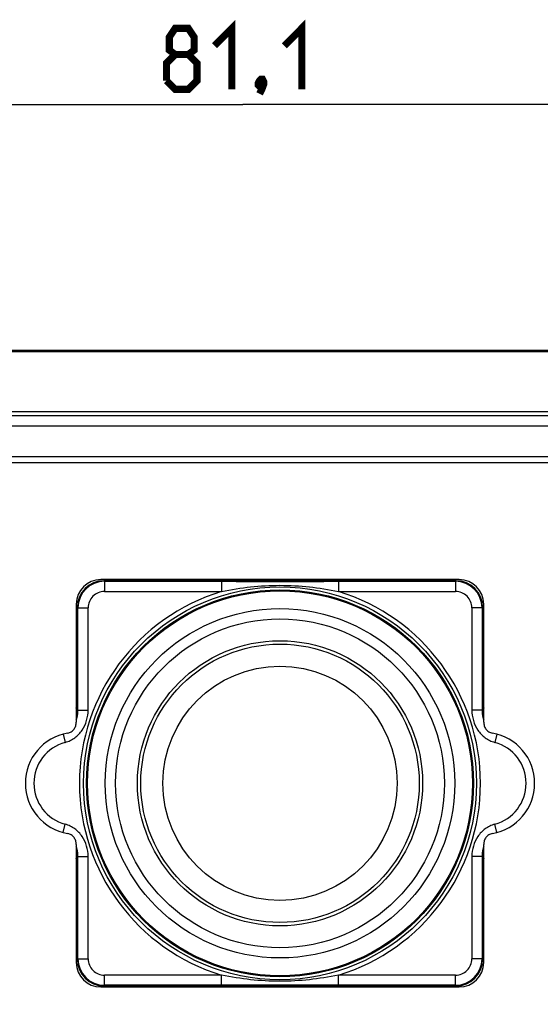
# Model space of a CAD drawing. Units: millimetres. Extents: x 83 to 246, y 48 to 189.
# Drawn here: x 181 to 207, y 133 to 181 of the extents above; entities that cross this region are included whole.
import ezdxf

# ---------------------------------------------------------------- set-up
doc = ezdxf.new("R2010")
doc.units = ezdxf.units.MM
doc.header["$LTSCALE"] = 16.335
doc.layers.get('0').update_dxf_attribs({"linetype": 'CONTINUOUS'})
doc.layers.add('ASSI', color=7, linetype='CONTINUOUS')
doc.layers.add('RACCORDO', color=7, linetype='CONTINUOUS')
doc.styles.get("Standard").update_dxf_attribs({"font": 'txt', "width": 0.8})
doc.dimstyles.new('DIMSTYLE_1', dxfattribs={"dimtxt": 3, "dimasz": 3, "dimexe": 1.5, "dimexo": 0.5, "dimgap": 0.75, "dimtad": 1, "dimdec": 1, "dimtxsty": 'STANDARD', "dimblk": '_FILLED', "dimblk1": '_FILLED', "dimblk2": '_FILLED', "dimcen": 0, "dimazin": 2, "dimtfac": 1, "dimtdec": 1, "dimtofl": 0, "dimtmove": 0, "dimatfit": 3, "dimldrblk": '_FILLED', "dimfxl": 1, "dimtolj": 1, "dimarcsym": 0})

# ---------------------------------------------------------------- blocks, each defined once
blk = doc.blocks.new('_FILLED')
at = {"color": 0, "linetype": 'BYBLOCK'}
blk.add_solid([(0, 0), (-1, 0.317), (-1, -0.317)], dxfattribs=at)
blk = doc.blocks.new('*D0')
at = {"color": 7, "linetype": 'CONTINUOUS'}
for p, q in [((151.894, 151.738), (151.894, 178.359)), ((232.944, 111.522), (232.944, 178.359)), ((151.894, 176.859), (192.419, 176.859)), ((232.944, 176.859), (192.419, 176.859))]:
    blk.add_line(p, q, dxfattribs=at)
at = {"color": 7, "linetype": 'CONTINUOUS', "xscale": 3, "yscale": 3, "zscale": 3, "rotation": 180}
blk.add_blockref('_FILLED', (151.894, 176.859), dxfattribs=at)
at = {"color": 7, "linetype": 'CONTINUOUS', "xscale": 3, "yscale": 3, "zscale": 3}
blk.add_blockref('_FILLED', (232.944, 176.859), dxfattribs=at)
at = {"color": 7, "linetype": 'CONTINUOUS', "insert": (192.419, 180.609), "char_height": 3, "width": 11.25, "attachment_point": 2, "line_spacing_factor": 0.9}
blk.add_mtext('{\\ftxt;\\W0.0001;\\H0.0001;\\~}{\\ftxt;\\W2.5;\\H3.0; }{\\ftxt;\\W0.0001;\\H0.0001;\\~}', dxfattribs=at)

msp = doc.modelspace()

# ---------------------------------------------------------------- linework, layer by layer
at = {"color": 7, "linetype": 'CONTINUOUS'}
msp.add_line((159.144, 161.788), (229.344, 161.788), dxfattribs=at)
at = {"color": 7, "linetype": 'CONTINUOUS', "const_width": 0.35}
for points in [[(191.026, 179.751), (191.883, 180.609), (191.883, 177.609)], [(194.455, 179.751), (195.312, 180.609), (195.312, 177.609)], [(189.098, 179.323), (188.812, 179.537), (188.812, 180.18), (189.098, 180.609), (189.741, 180.609), (190.026, 180.18), (190.026, 179.537), (189.741, 179.323), (190.169, 178.894), (190.169, 178.037), (189.741, 177.609), (189.098, 177.609), (188.669, 178.037)], [(188.669, 178.037), (188.669, 178.894), (189.098, 179.323), (189.741, 179.323)], [(193.383, 178.109), (193.455, 177.966), (193.455, 177.894), (193.312, 177.751), (193.241, 177.751), (193.169, 177.823), (193.169, 177.894), (193.241, 178.037), (193.312, 178.109), (193.383, 178.109)], [(193.455, 177.894), (193.383, 177.68), (193.241, 177.394)]]:
    msp.add_lwpolyline(points, dxfattribs=at)
at = {"color": 250, "linetype": 'CONTINUOUS'}
for radius in [8.577, 8.073]:
    msp.add_circle((194.244, 143.538), radius, dxfattribs=at)
at = {"color": 7, "linetype": 'CONTINUOUS'}
msp.add_circle((194.244, 143.538), 5.75, dxfattribs=at)
at = {"layer": 'ASSI', "color": 7, "linetype": 'CONTINUOUS'}
for p, q in [((230.744, 164.788), (157.744, 164.788)), ((157.815, 164.745), (230.701, 164.745)), ((159.144, 161.788), (229.344, 161.788))]:
    msp.add_line(p, q, dxfattribs=at)
at = {"layer": 'RACCORDO', "color": 7, "linetype": 'CONTINUOUS'}
for p, q in [((230.744, 164.788), (157.744, 164.788)), ((157.815, 164.745), (230.701, 164.745)), ((228.544, 161.588), (159.944, 161.588)), ((162.244, 159.288), (226.244, 159.288)), ((203.044, 153.538), (185.444, 153.538)), ((202.894, 153.487), (185.594, 153.487)), ((184.244, 152.338), (184.244, 146.545)), ((204.244, 146.545), (204.244, 152.338)), ((184.295, 152.188), (184.295, 147.568)), ((204.193, 147.568), (204.193, 152.188)), ((184.244, 140.532), (184.244, 134.738)), ((204.244, 134.738), (204.244, 140.532)), ((184.295, 139.508), (184.295, 134.889)), ((204.193, 134.889), (204.193, 139.508)), ((185.444, 133.538), (203.044, 133.538)), ((185.594, 133.589), (202.894, 133.589))]:
    msp.add_line(p, q, dxfattribs=at)
at = {"layer": 'RACCORDO', "color": 250, "linetype": 'CONTINUOUS'}
for p, q in [((159.444, 161.088), (229.044, 161.088)), ((162.244, 159.588), (226.244, 159.588)), ((185.594, 153.487), (185.626, 153.455)), ((185.626, 153.455), (185.626, 152.955)), ((185.626, 153.455), (191.38, 153.455)), ((191.38, 153.455), (191.38, 152.955)), ((197.108, 153.455), (197.108, 152.955)), ((197.108, 153.455), (202.862, 153.455)), ((202.894, 153.487), (202.862, 153.455)), ((202.862, 153.455), (202.862, 152.955)), ((185.626, 152.955), (191.38, 152.955)), ((197.108, 152.955), (202.862, 152.955)), ((184.295, 152.188), (184.327, 152.156)), ((184.327, 147.136), (184.327, 152.156)), ((184.327, 152.156), (184.827, 152.156)), ((184.827, 147.136), (184.827, 152.156)), ((203.661, 152.156), (203.661, 147.136)), ((204.161, 152.156), (203.661, 152.156)), ((204.193, 152.188), (204.161, 152.156)), ((204.161, 152.156), (204.161, 147.136)), ((184.327, 147.136), (184.295, 147.568)), ((204.193, 147.568), (204.161, 147.136)), ((184.327, 147.136), (184.827, 147.136)), ((204.161, 147.136), (203.661, 147.136)), ((183.593, 145.951), (183.702, 145.548)), ((204.895, 145.951), (204.786, 145.548)), ((183.593, 141.125), (183.702, 141.529)), ((204.895, 141.125), (204.786, 141.529)), ((184.295, 139.508), (184.327, 139.941)), ((184.327, 134.921), (184.327, 139.941)), ((184.327, 139.941), (184.827, 139.941)), ((184.827, 134.921), (184.827, 139.941)), ((204.161, 139.941), (203.661, 139.941)), ((203.661, 139.941), (203.661, 134.921)), ((204.161, 139.941), (204.161, 134.921)), ((204.161, 139.941), (204.193, 139.508)), ((184.295, 134.889), (184.327, 134.921)), ((184.327, 134.921), (184.827, 134.921)), ((204.161, 134.921), (203.661, 134.921)), ((204.161, 134.921), (204.193, 134.889)), ((185.626, 133.621), (185.626, 134.121)), ((191.38, 134.121), (185.626, 134.121)), ((191.38, 133.621), (191.38, 134.121)), ((202.862, 134.121), (197.108, 134.121)), ((197.108, 133.621), (197.108, 134.121)), ((202.862, 133.621), (202.862, 134.121)), ((185.594, 133.589), (185.626, 133.621)), ((191.38, 133.621), (185.626, 133.621)), ((202.862, 133.621), (197.108, 133.621)), ((202.862, 133.621), (202.894, 133.589))]:
    msp.add_line(p, q, dxfattribs=at)
for radius in [9.643, 9.498, 9.45, 6.835]:
    msp.add_circle((194.244, 143.538), radius, dxfattribs=at)
at = {"layer": 'RACCORDO', "color": 7, "linetype": 'CONTINUOUS'}
msp.add_circle((194.244, 143.538), 7, dxfattribs=at)
at = {"layer": 'RACCORDO', "color": 250, "linetype": 'CONTINUOUS'}
for centre, radius, start, end in [((185.627, 152.155), 1.3, 90.0244, 179.9756), ((202.861, 152.155), 1.3, 0.0245, 89.9755), ((194.244, 143.538), 9.843, 106.9179, 253.0821), ((185.626, 152.156), 0.799, 89.9867, 180.0133), ((194.244, 143.538), 9.843, 286.9179, 73.0821), ((202.862, 152.156), 0.799, 359.9875, 90.0125), ((184.244, 143.538), 2.081, 105.0923, 254.9077), ((204.244, 143.538), 2.081, 285.0923, 74.9077), ((185.627, 134.921), 1.3, 180.0244, 269.9756), ((185.626, 134.92), 0.799, 179.9867, 270.0133), ((202.861, 134.921), 1.3, 270.0244, 359.9756), ((202.862, 134.92), 0.799, 269.9875, 0.0125)]:
    msp.add_arc(centre, radius, start, end, dxfattribs=at)
at = {"layer": 'RACCORDO', "color": 7, "linetype": 'CONTINUOUS'}
for centre, start, end in [((184.244, 143.538), 99.6766, 260.3234), ((204.244, 143.538), 279.6766, 80.3234)]:
    msp.add_arc(centre, 2.5, start, end, dxfattribs=at)
for centre, major_axis, ratio, start_param, end_param in [((185.444, 152.338), (0.849, -0.849), 0.999695, 2.356347, 3.926839), ((185.596, 152.186), (0.92, -0.92), 0.998783, 2.356803, 3.926382), ((202.892, 152.186), (0.92, 0.92), 0.998783, -0.784789, 0.784789), ((203.044, 152.338), (0.849, 0.849), 0.999695, -0.785246, 0.785246), ((185.596, 134.89), (0.92, 0.92), 0.998783, -3.926382, -2.356803), ((202.892, 134.89), (-0.92, 0.92), 0.998783, -3.926382, -2.356803), ((185.444, 134.738), (0.849, 0.849), 0.999695, 2.356347, 3.926839), ((203.044, 134.738), (0.849, -0.849), 0.999695, -0.785246, 0.785246)]:
    msp.add_ellipse(centre, major_axis=major_axis, ratio=ratio, start_param=start_param, end_param=end_param, dxfattribs=at)
at = {"layer": 'RACCORDO', "color": 250, "linetype": 'CONTINUOUS'}
for points, knots in [([(191.38, 153.455), (192.335, 153.455), (194.244, 153.445), (196.154, 153.455), (197.108, 153.455)], [0, 0, 0, 0, 0.5, 1, 1, 1, 1]), ([(191.38, 152.955), (191.85, 153.055), (192.801, 153.207), (194.244, 153.284), (195.687, 153.207), (196.638, 153.055), (197.108, 152.955)], [0, 0, 0, 0, 0.25, 0.5, 0.75, 1, 1, 1, 1]), ([(183.702, 145.548), (183.786, 145.571), (183.95, 145.632), (184.174, 145.768), (184.371, 145.942), (184.59, 146.213), (184.777, 146.613), (184.827, 146.962), (184.827, 147.136)], [0, 0, 0, 0, 0.125128, 0.250298, 0.37544, 0.500615, 0.750225, 1, 1, 1, 1]), ([(184.245, 146.649), (184.259, 146.688), (184.308, 146.846), (184.328, 147.012), (184.327, 147.136)], [0, 0, 0, 0, 0.250707, 1, 1, 1, 1]), ([(203.661, 147.136), (203.661, 146.962), (203.711, 146.613), (203.898, 146.213), (204.117, 145.942), (204.314, 145.768), (204.538, 145.632), (204.702, 145.571), (204.786, 145.548)], [0, 0, 0, 0, 0.249719, 0.49932, 0.624486, 0.749652, 0.874836, 1, 1, 1, 1]), ([(204.161, 147.136), (204.16, 147.012), (204.18, 146.846), (204.229, 146.688), (204.244, 146.649)], [0, 0, 0, 0, 0.749277, 1, 1, 1, 1]), ([(184.827, 139.941), (184.827, 140.115), (184.777, 140.464), (184.59, 140.863), (184.371, 141.135), (184.175, 141.308), (183.95, 141.444), (183.786, 141.506), (183.702, 141.529)], [0, 0, 0, 0, 0.249719, 0.49932, 0.624486, 0.749652, 0.874836, 1, 1, 1, 1]), ([(204.786, 141.529), (204.702, 141.506), (204.538, 141.444), (204.314, 141.308), (204.117, 141.135), (203.898, 140.863), (203.711, 140.464), (203.661, 140.115), (203.661, 139.941)], [0, 0, 0, 0, 0.125128, 0.250298, 0.37544, 0.500615, 0.750225, 1, 1, 1, 1]), ([(184.327, 139.941), (184.328, 140.065), (184.308, 140.231), (184.259, 140.389), (184.245, 140.427)], [0, 0, 0, 0, 0.749277, 1, 1, 1, 1]), ([(204.244, 140.427), (204.229, 140.388), (204.18, 140.231), (204.16, 140.065), (204.161, 139.941)], [0, 0, 0, 0, 0.250707, 1, 1, 1, 1]), ([(197.108, 134.121), (196.638, 134.022), (195.687, 133.87), (194.244, 133.793), (192.801, 133.87), (191.85, 134.022), (191.38, 134.121)], [0, 0, 0, 0, 0.25, 0.5, 0.75, 1, 1, 1, 1]), ([(197.108, 133.621), (196.154, 133.621), (194.244, 133.632), (192.335, 133.621), (191.38, 133.621)], [0, 0, 0, 0, 0.5, 1, 1, 1, 1])]:
    msp.add_open_spline(points, degree=3, knots=knots, dxfattribs=at)
at = {"layer": 'RACCORDO', "color": 7, "linetype": 'CONTINUOUS'}
for points in [[(184.245, 147.222), (184.278, 147.334), (184.295, 147.452), (184.295, 147.568)], [(204.193, 147.568), (204.193, 147.451), (204.21, 147.333), (204.244, 147.222)], [(184.295, 139.508), (184.295, 139.625), (184.278, 139.743), (184.245, 139.855)], [(204.244, 139.855), (204.21, 139.743), (204.193, 139.625), (204.193, 139.508)]]:
    msp.add_open_spline(points, degree=3, dxfattribs=at)
for points, knots in [([(183.824, 146.003), (183.885, 146.013), (183.974, 146.048), (184.072, 146.125), (184.154, 146.218), (184.225, 146.358), (184.244, 146.483), (184.244, 146.545)], [0, 0, 0, 0, 0.249441, 0.374778, 0.500142, 0.749994, 1, 1, 1, 1]), ([(204.244, 146.545), (204.244, 146.483), (204.263, 146.358), (204.334, 146.218), (204.417, 146.125), (204.514, 146.048), (204.604, 146.013), (204.664, 146.003)], [0, 0, 0, 0, 0.250006, 0.499858, 0.625222, 0.750559, 1, 1, 1, 1]), ([(184.244, 140.532), (184.244, 140.594), (184.225, 140.718), (184.154, 140.859), (184.072, 140.952), (183.974, 141.028), (183.885, 141.063), (183.824, 141.074)], [0, 0, 0, 0, 0.250006, 0.499858, 0.625222, 0.750559, 1, 1, 1, 1]), ([(204.664, 141.074), (204.604, 141.063), (204.514, 141.028), (204.417, 140.952), (204.334, 140.859), (204.263, 140.718), (204.244, 140.594), (204.244, 140.532)], [0, 0, 0, 0, 0.249441, 0.374778, 0.500142, 0.749994, 1, 1, 1, 1])]:
    msp.add_open_spline(points, degree=3, knots=knots, dxfattribs=at)

# ---------------------------------------------------------------- dimensions: what is measured, and where the dimension line sits
at = {"color": 7, "linetype": 'CONTINUOUS'}
dim = msp.add_linear_dim(base=(151.894, 176.859), p1=(232.944, 111.022), p2=(151.894, 151.238), angle=180, text='{\\ftxt;\\W0.0001;\\H0.0001;\\~}{\\ftxt;\\W2.5;\\H3.0; }{\\ftxt;\\W0.0001;\\H0.0001;\\~}', dimstyle='DIMSTYLE_1', dxfattribs=at)
dim.commit()
dim.dimension.update_dxf_attribs({"geometry": '*D0', "text_midpoint": (191.991, 176.859), "dimtype": 160})

doc.saveas('drawing.dxf')
